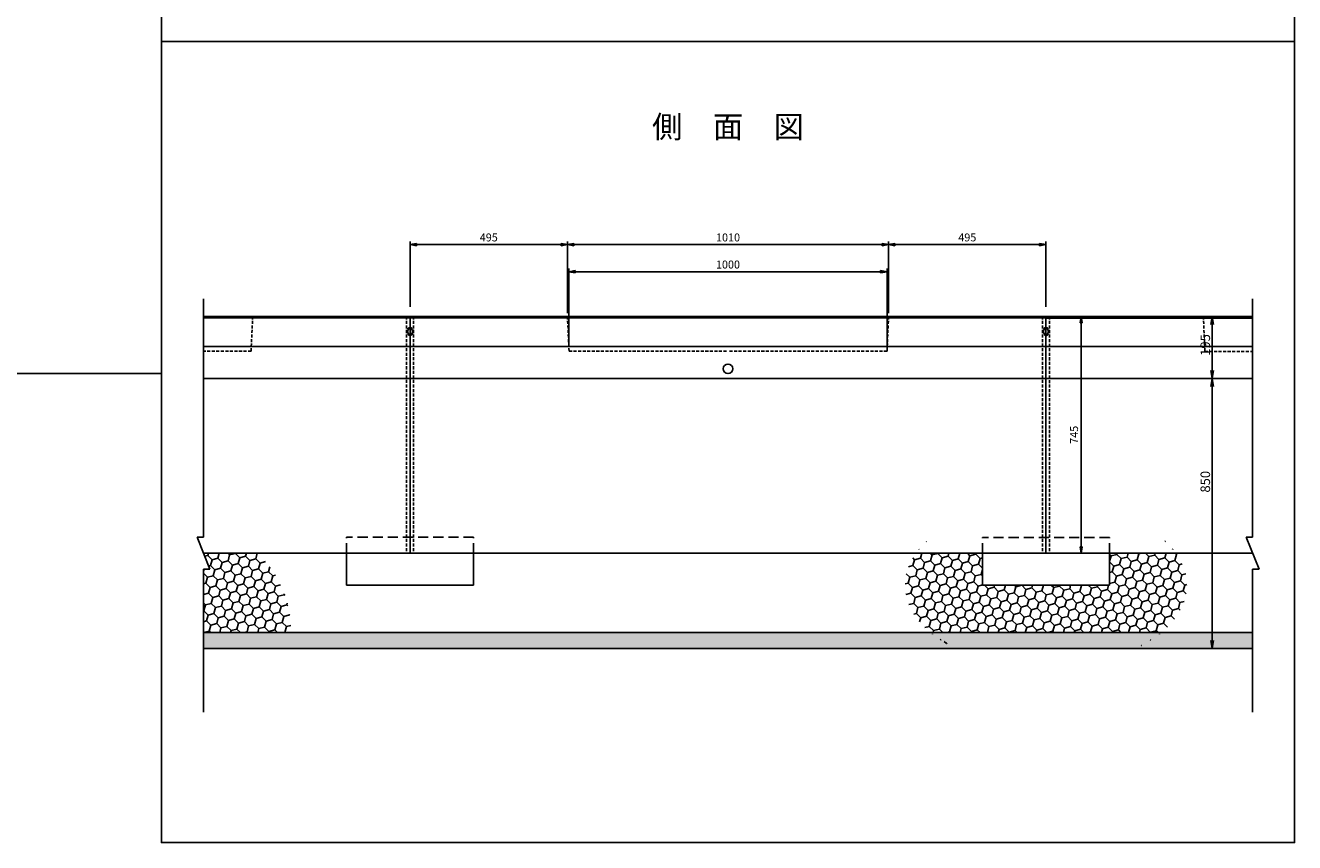
# Model space of a CAD drawing. Extents: x -638 to 7966, y -2400 to 2640.
# Drawn here: x 3974 to 7966, y -2400 to 170 of the extents above; entities that cross this region are included whole.
import ezdxf

# ---------------------------------------------------------------- set-up
doc = ezdxf.new("R2010")
doc.units = 0
doc.linetypes.add('HIDDEN', pattern=[0.375, 0.25, -0.125])
doc.linetypes.add('HIDDEN2', pattern=[4.7625, 3.175, -1.5875])
doc.layers.get('0').update_dxf_attribs({"color": 250, "linetype": 'CONTINUOUS'})
doc.layers.get('DEFPOINTS').update_dxf_attribs({"color": 250, "linetype": 'CONTINUOUS'})
for name, color, linetype in [('KIJUN', 250, 'CONTINUOUS'), ('KL', 5, 'HIDDEN'), ('saiseki', 250, 'CONTINUOUS'), ('SUNPO', 250, 'CONTINUOUS'), ('sunpou', 250, 'CONTINUOUS'), ('TB', 250, 'HIDDEN2')]:
    doc.layers.add(name, color=color, linetype=linetype)
doc.styles.add('BIGFONT', font='simplex', dxfattribs={"bigfont": 'bigfont'})
doc.styles.get("Standard").update_dxf_attribs({"font": 'isocp.shx', "bigfont": 'bigfont.shx'})
doc.styles.add('STYLE1', font='TXT', dxfattribs={"bigfont": 'extfont.shx'})
doc.dimstyles.new('ISO-25', dxfattribs={"dimtxt": 2.5, "dimasz": 2.5, "dimexe": 1.25, "dimexo": 0.625, "dimtad": 1, "dimtih": 1, "dimdec": 4, "dimdsep": 46, "dimtxsty": 'Standard', "dimcen": 2.5, "dimadec": 0, "dimazin": 0, "dimtfac": 1, "dimtdec": 4, "dimtmove": 0, "dimatfit": 3, "dimfxl": 1, "dimtvp": 1, "dimtolj": 1, "dimtzin": 0, "dimarcsym": 0})
doc.dimstyles.new('STYLE10', dxfattribs={"dimscale": 10, "dimtxt": 2.5, "dimasz": 2, "dimexe": 0, "dimexo": 3, "dimgap": 1, "dimtad": 1, "dimdec": 4, "dimzin": 12, "dimdsep": 46, "dimtxsty": 'Standard', "dimblk1": 'CLOSED', "dimblk2": 'CLOSED', "dimsah": 1, "dimcen": 0, "dimclrd": 4, "dimclre": 4, "dimclrt": 2, "dimadec": 0, "dimazin": 0, "dimtfac": 1, "dimtdec": 4, "dimtmove": 0, "dimatfit": 3, "dimldrblk": 'CLOSED', "dimfxl": 1, "dimtolj": 1, "dimtzin": 0, "dimarcsym": 0})

# ---------------------------------------------------------------- blocks, each defined once
blk = doc.blocks.new('_Closed')
at = {"color": 0, "lineweight": -2}
for p, q in [((-1, 0.17), (0, 0)), ((-1, 0.17), (-1, -0.17)), ((0, 0), (-1, -0.17)), ((0, 0), (-1, 0))]:
    blk.add_line(p, q, dxfattribs=at)
blk = doc.blocks.new('*D79')
at = {"layer": 'DEFPOINTS', "color": 0, "ltscale": 3}
for p in [(5678.7, -519.3), (5183.7, -725), (5678.7, -745)]:
    blk.add_point(p, dxfattribs=at)
at = {"layer": 'SUNPO', "ltscale": 3}
for p, q in [((5183.7, -715), (5183.7, -509.3)), ((5678.7, -735), (5678.7, -509.3)), ((5203.7, -519.3), (5658.7, -519.3))]:
    blk.add_line(p, q, dxfattribs=at)
at = {"layer": 'SUNPO', "ltscale": 3, "xscale": 20, "yscale": 20, "zscale": 20, "rotation": 180}
blk.add_blockref('_Closed', (5183.7, -519.3), dxfattribs=at)
at = {"layer": 'SUNPO', "ltscale": 3, "xscale": 20, "yscale": 20, "zscale": 20}
blk.add_blockref('_Closed', (5678.7, -519.3), dxfattribs=at)
at = {"layer": 'SUNPO', "ltscale": 3, "insert": (5431.2, -496.8), "char_height": 25, "attachment_point": 5, "style": 'STYLE1'}
blk.add_mtext('\\A1;495', dxfattribs=at)
blk = doc.blocks.new('*D83')
at = {"layer": 'DEFPOINTS', "color": 0, "ltscale": 3}
for p in [(7183.7, -519.3), (6688.7, -745), (7183.7, -725)]:
    blk.add_point(p, dxfattribs=at)
at = {"layer": 'SUNPO', "ltscale": 3}
for p, q in [((6688.7, -735), (6688.7, -509.3)), ((7183.7, -715), (7183.7, -509.3)), ((6708.7, -519.3), (7163.7, -519.3))]:
    blk.add_line(p, q, dxfattribs=at)
at = {"layer": 'SUNPO', "ltscale": 3, "xscale": 20, "yscale": 20, "zscale": 20, "rotation": 180}
blk.add_blockref('_Closed', (6688.7, -519.3), dxfattribs=at)
at = {"layer": 'SUNPO', "ltscale": 3, "xscale": 20, "yscale": 20, "zscale": 20}
blk.add_blockref('_Closed', (7183.7, -519.3), dxfattribs=at)
at = {"layer": 'SUNPO', "ltscale": 3, "insert": (6936.2, -496.8), "char_height": 25, "attachment_point": 5, "style": 'STYLE1'}
blk.add_mtext('\\A1;495', dxfattribs=at)
blk = doc.blocks.new('*D84')
at = {"layer": 'DEFPOINTS', "color": 0, "ltscale": 3}
for p in [(6688.7, -519.3), (5678.7, -745), (6688.7, -745)]:
    blk.add_point(p, dxfattribs=at)
at = {"layer": 'SUNPO', "ltscale": 3}
for p, q in [((5678.7, -735), (5678.7, -509.3)), ((6688.7, -735), (6688.7, -509.3)), ((5698.7, -519.3), (6668.7, -519.3))]:
    blk.add_line(p, q, dxfattribs=at)
at = {"layer": 'SUNPO', "ltscale": 3, "xscale": 20, "yscale": 20, "zscale": 20, "rotation": 180}
blk.add_blockref('_Closed', (5678.7, -519.3), dxfattribs=at)
at = {"layer": 'SUNPO', "ltscale": 3, "xscale": 20, "yscale": 20, "zscale": 20}
blk.add_blockref('_Closed', (6688.7, -519.3), dxfattribs=at)
at = {"layer": 'SUNPO', "ltscale": 3, "insert": (6183.7, -496.8), "char_height": 25, "attachment_point": 5, "style": 'STYLE1'}
blk.add_mtext('\\A1;1010', dxfattribs=at)
blk = doc.blocks.new('*D85')
at = {"layer": 'DEFPOINTS', "color": 0, "ltscale": 3}
for p in [(6683.7, -604.5), (5683.2, -843.5), (6683.7, -855)]:
    blk.add_point(p, dxfattribs=at)
at = {"layer": 'SUNPO', "ltscale": 3}
for p, q in [((5683.2, -833.5), (5683.2, -594.5)), ((6683.7, -845), (6683.7, -594.5)), ((5703.2, -604.5), (6663.7, -604.5))]:
    blk.add_line(p, q, dxfattribs=at)
at = {"layer": 'SUNPO', "ltscale": 3, "xscale": 20, "yscale": 20, "zscale": 20, "rotation": 180}
blk.add_blockref('_Closed', (5683.2, -604.5), dxfattribs=at)
at = {"layer": 'SUNPO', "ltscale": 3, "xscale": 20, "yscale": 20, "zscale": 20}
blk.add_blockref('_Closed', (6683.7, -604.5), dxfattribs=at)
at = {"layer": 'SUNPO', "ltscale": 3, "insert": (6183.5, -582), "char_height": 25, "attachment_point": 5, "style": 'STYLE1'}
blk.add_mtext('\\A1;1000', dxfattribs=at)
blk = doc.blocks.new('*D86')
at = {"layer": 'DEFPOINTS', "color": 0, "ltscale": 3}
for p in [(7183.7, -745), (7183.7, -1490.2), (7294.6, -1490.2)]:
    blk.add_point(p, dxfattribs=at)
at = {"layer": 'SUNPO', "ltscale": 3}
for p, q in [((7193.7, -745), (7304.6, -745)), ((7294.6, -765), (7294.6, -1470.2)), ((7193.7, -1490.2), (7304.6, -1490.2))]:
    blk.add_line(p, q, dxfattribs=at)
at = {"layer": 'SUNPO', "ltscale": 3, "xscale": 20, "yscale": 20, "zscale": 20}
for p, rotation in [((7294.6, -745), 90), ((7294.6, -1490.2), 270)]:
    blk.add_blockref('_Closed', p, dxfattribs=dict(at, rotation=rotation))
at = {"layer": 'SUNPO', "ltscale": 3, "insert": (7272.1, -1117.6), "char_height": 25, "attachment_point": 5, "rotation": 90, "style": 'STYLE1'}
blk.add_mtext('\\A1;745', dxfattribs=at)
blk = doc.blocks.new('SAE-B')
at = {"layer": 'KIJUN', "ltscale": 3}
for p, q in [((-1000, 0), (1000, 0)), ((-1000, 0), (-1000, -745)), ((1000, 0), (1000, -745)), ((1000, -5), (-1000, -5)), ((1000, -95), (-1000, -95)), ((1000, -195), (-1000, -195)), ((1000, -745), (-1000, -745))]:
    blk.add_line(p, q, dxfattribs=at)
blk.add_circle((0, -165), 15, dxfattribs=at)
for centre, start, end in [((-997.8, -47.5), 102.6804, 257.3196), ((997.7, -47.5), 282.6804, 77.3196)]:
    blk.add_arc(centre, 10.3, start, end, dxfattribs=at)
at = {"layer": 'TB', "ltscale": 3}
for p, q in [((-989, 0), (-989, -745)), ((-505, 0), (-500, -110)), ((505, 0), (500, -110)), ((989, 0), (989, -745)), ((-500, -95), (500, -95)), ((-500, -110), (0, -110)), ((500, -110), (0, -110))]:
    blk.add_line(p, q, dxfattribs=at)
for centre, start, end in [((-1001.6, -47.5), 277.3044, 82.6956), ((1001.6, -47.5), 97.3044, 262.6956)]:
    blk.add_arc(centre, 12.6, start, end, dxfattribs=at)
blk = doc.blocks.new('RAE-A-B')
at = {"linetype": 'HIDDEN2', "ltscale": 10}
for p, q in [((200, 50), (-200, 50)), ((-200, 0), (-200, 50)), ((200, 0), (200, 50))]:
    blk.add_line(p, q, dxfattribs=at)
for p, q in [((-200, 0), (-200, -100)), ((200, 0), (-200, 0)), ((200, 0), (200, -100)), ((200, -100), (-200, -100))]:
    blk.add_line(p, q)
blk = doc.blocks.new('_Open')
at = {"color": 0, "lineweight": -2}
for p, q in [((-1, 0.17), (0, 0)), ((-1, -0.17), (0, 0)), ((0, 0), (-1, 0))]:
    blk.add_line(p, q, dxfattribs=at)
blk = doc.blocks.new('*D90')
at = {"layer": 'DEFPOINTS', "color": 0}
for p in [(7529.4, -940.2), (7562.7, -1789.7), (7706, -1789.7)]:
    blk.add_point(p, dxfattribs=at)
at = {"layer": 'sunpou'}
for p, q in [((7535.6, -940.2), (7718.5, -940.2)), ((7706, -965.2), (7706, -1764.7)), ((7569, -1789.7), (7718.5, -1789.7))]:
    blk.add_line(p, q, dxfattribs=at)
at = {"layer": 'sunpou', "xscale": 25, "yscale": 25, "zscale": 25}
for p, rotation in [((7706, -940.2), 90), ((7706, -1789.7), 270)]:
    blk.add_blockref('_Open', p, dxfattribs=dict(at, rotation=rotation))
at = {"layer": 'sunpou', "insert": (7684.8, -1265.2), "char_height": 30, "attachment_point": 5, "rotation": 90, "style": 'BIGFONT'}
blk.add_mtext('\\A1;850', dxfattribs=at)
blk = doc.blocks.new('*D91')
at = {"layer": 'DEFPOINTS', "color": 0}
for p in [(7508.7, -745.2), (7606.5, -940.2), (7706, -940.2)]:
    blk.add_point(p, dxfattribs=at)
at = {"layer": 'sunpou'}
for p, q in [((7514.9, -745.2), (7718.5, -745.2)), ((7706, -770.2), (7706, -915.2)), ((7612.7, -940.2), (7718.5, -940.2))]:
    blk.add_line(p, q, dxfattribs=at)
at = {"layer": 'sunpou', "xscale": 25, "yscale": 25, "zscale": 25}
for p, rotation in [((7706, -745.2), 90), ((7706, -940.2), 270)]:
    blk.add_blockref('_Open', p, dxfattribs=dict(at, rotation=rotation))
at = {"layer": 'sunpou', "insert": (7684.8, -835), "char_height": 30, "attachment_point": 5, "rotation": 90, "style": 'BIGFONT'}
blk.add_mtext('\\A1;195', dxfattribs=at)

msp = doc.modelspace()

# ---------------------------------------------------------------- hatches: boundary and pattern name
h = msp.add_hatch()
h.set_pattern_fill('AR-SAND', color=256, style=0)
h.set_pattern_definition([(37.5, (4533.687, -1789.732), (-1.60003, 48.9413), [0, -38.608, 0, -43.18, 0, -41.275]), (7.5, (4533.69, -1789.73), (44.9523, 71.6825), [0, -20.828, 0, -34.798, 0, -13.335]), (327.5, (4502.445, -1789.732), (79.09924, 0.1437), [0, -12.7, 0, -45.72, 0, -59.69]), (317.5, (4502.445, -1789.73), (76.3556, 22.293), [0, -6.35, 0, -29.972, 0, -34.29])])
h.paths.add_polyline_path([(6183.687, -1739.732), (4533.687, -1739.732), (4533.687, -1789.732), (6183.687, -1789.732)])
h.paths.add_polyline_path([(7833.687, -1739.732), (6183.687, -1739.732), (6183.687, -1789.732), (7833.687, -1789.732)])
at = {"layer": 'saiseki'}
h = msp.add_hatch(dxfattribs=at)
h.set_pattern_fill('HONEY', color=256, scale=6, angle=15, style=0)
h.set_pattern_definition([(15, (6742.95, -1739.732), (23.3314, 23.3314), [19.05, -38.1]), (135, (6742.95, -1739.732), (-31.87127, 8.53988), [19.05, -38.1]), (75, (6742.95, -1739.732), (-8.53988, 31.87127), [-38.1, 19.05])])
edge = h.paths.add_edge_path()
edge.add_ellipse((7183.687, -1590.221), major_axis=(-443.332, 0), ratio=0.58715748, start_angle=144.944545, end_angle=202.591841)
edge.add_line((7593, -1490.221), (7383.687, -1490.221))
edge.add_line((7383.687, -1490.221), (7383.687, -1590.221))
edge.add_line((7383.687, -1590.221), (6983.687, -1590.221))
edge.add_line((6983.687, -1590.221), (6983.687, -1489.977))
edge.add_line((6983.687, -1489.977), (6774.548, -1489.977))
edge.add_ellipse((7183.687, -1590.221), major_axis=(-443.332, 0), ratio=0.58715748, start_angle=337.349913, end_angle=395.055455)
edge.add_line((6820.777, -1739.732), (7546.597, -1739.732))
h = msp.add_hatch(dxfattribs=at)
h.set_pattern_fill('HONEY', color=256, scale=6, angle=15, style=0)
h.set_pattern_definition([(15, (4533.687, -1739.732), (23.3314, 23.3314), [19.05, -38.1]), (135, (4533.687, -1739.732), (-31.8713, 8.5399), [19.05, -38.1]), (75, (4533.687, -1739.732), (-8.5399, 31.8713), [-38.1, 19.05])])
edge = h.paths.add_edge_path()
edge.add_ellipse((4525.089, -1739.732), major_axis=(0, 320.62), ratio=0.88742926, start_angle=270, end_angle=321.167037)
edge.add_line((4703.503, -1489.977), (4533.687, -1489.977))
edge.add_line((4533.687, -1489.977), (4553.687, -1539.977))
edge.add_line((4553.687, -1539.977), (4533.687, -1539.977))
edge.add_line((4533.687, -1539.977), (4533.687, -1739.732))
edge.add_line((4533.687, -1739.732), (4809.617, -1739.732))

# ---------------------------------------------------------------- linework, layer by layer
for p, q in [((4533.687, -1439.977), (4533.687, -689.977)), ((7833.687, -1439.977), (7833.687, -690.221)), ((4533.687, -1439.977), (4513.687, -1439.977)), ((4553.687, -1539.977), (4513.687, -1439.977)), ((7833.687, -1439.977), (7813.687, -1439.977)), ((7853.687, -1539.977), (7813.687, -1439.977)), ((4533.687, -1989.977), (4533.687, -1539.977)), ((4533.687, -1539.977), (4553.687, -1539.977)), ((7833.687, -1989.977), (7833.687, -1539.977)), ((7833.687, -1539.977), (7853.687, -1539.977))]:
    msp.add_line(p, q)
at = {"ltscale": 8}
for p, q in [((4533.687, -1739.732), (7833.687, -1739.732)), ((4533.687, -1789.732), (7833.687, -1789.732))]:
    msp.add_line(p, q, dxfattribs=at)
at = {"layer": 'KIJUN', "ltscale": 3}
for p, q in [((4533.687, -744.977), (5183.687, -744.977)), ((5183.687, -749.977), (4533.687, -749.977)), ((5183.687, -744.977), (5183.687, -1489.977)), ((7183.687, -745.221), (7833.687, -745.221)), ((7183.687, -745.221), (7183.687, -1490.221)), ((7833.687, -750.221), (7183.687, -750.221)), ((5183.687, -839.977), (4533.687, -839.977)), ((7833.687, -840.221), (7183.687, -840.221)), ((5183.687, -939.977), (4533.687, -939.977)), ((7833.687, -940.221), (7183.687, -940.221)), ((5183.687, -1489.977), (4533.687, -1489.977)), ((7833.687, -1490.221), (7183.687, -1490.221))]:
    msp.add_line(p, q, dxfattribs=at)
for centre, start, end in [((5181.437, -792.477), 282.680383, 77.319617), ((7185.937, -792.721), 102.680383, 257.319617)]:
    msp.add_arc(centre, 10.25, start, end, dxfattribs=at)
at = {"layer": 'KL', "color": 0, "linetype": 'ByBlock', "ltscale": 2}
for points in [[(4401.687, 2639.779), (4401.687, -924.221), (1881.687, -924.221), (1881.687, 2639.779)], [(4401.687, 2639.779), (7965.687, 2639.779), (7965.687, 119.779), (4401.687, 119.779)], [(4401.687, 119.779), (7965.687, 119.779), (7965.687, -2400.221), (4401.687, -2400.221)]]:
    msp.add_lwpolyline(points, close=True, dxfattribs=at)
at = {"layer": 'TB', "ltscale": 3}
for p, q in [((4688.687, -744.977), (4683.687, -854.977)), ((5172.687, -744.977), (5172.687, -1489.977)), ((7194.687, -745.221), (7194.687, -1490.221)), ((7678.687, -745.221), (7683.687, -855.221)), ((4533.687, -839.977), (4683.687, -839.977)), ((4683.687, -854.977), (4533.687, -854.977)), ((7683.687, -840.221), (7833.687, -840.221)), ((7683.687, -855.221), (7833.687, -855.221))]:
    msp.add_line(p, q, dxfattribs=at)
for centre, start, end in [((5185.29, -792.477), 97.304446, 262.695554), ((7182.085, -792.721), 277.304446, 82.695554)]:
    msp.add_arc(centre, 12.602, start, end, dxfattribs=at)

# ---------------------------------------------------------------- block references
for name, p in [('SAE-B', (6183.687, -744.977)), ('RAE-A-B', (5183.687, -1489.977)), ('RAE-A-B', (7183.687, -1490.221))]:
    msp.add_blockref(name, p)

# ---------------------------------------------------------------- texts
at = {"layer": 'SUNPO', "ltscale": 3, "insert": (6183.687, -157.839), "char_height": 70, "attachment_point": 5, "style": 'STYLE1'}
msp.add_mtext('側\u3000面\u3000図', dxfattribs=at)

# ---------------------------------------------------------------- dimensions: what is measured, and where the dimension line sits
at = {"layer": 'SUNPO', "ltscale": 3}
dim = msp.add_linear_dim(base=(5678.687, -519.332), p1=(5183.687, -724.977), p2=(5678.687, -744.977), dimstyle='STYLE10', override={"dimtxt": 2.5, "dimasz": 2, "dimexe": 1, "dimexo": 1, "dimdec": 0, "dimzin": 13, "dimtxsty": 'STYLE1', "dimclrd": 256, "dimclre": 256, "dimclrt": 256, "dimtdec": 0, "dimtofl": 0, "dimtzin": 1, "dimlwd": 65535, "dimlwe": 65535}, dxfattribs=at)
dim.commit()
dim.dimension.update_dxf_attribs({"geometry": '*D79', "text_midpoint": (5431.187, -519.332), "dimtype": 160})
for base, p1, p2, picture, middle in [((6688.687, -519.332), (5678.687, -744.977), (6688.687, -744.977), '*D84', (6183.687, -496.832)), ((7183.687, -519.332), (6688.687, -744.977), (7183.687, -724.977), '*D83', (6936.187, -496.832)), ((6683.687, -604.546), (5683.25, -843.477), (6683.687, -854.977), '*D85', (6183.469, -582.046))]:
    dim = msp.add_linear_dim(base=base, p1=p1, p2=p2, dimstyle='STYLE10', override={"dimtxt": 2.5, "dimasz": 2, "dimexe": 1, "dimexo": 1, "dimdec": 0, "dimzin": 13, "dimtxsty": 'STYLE1', "dimclrd": 256, "dimclre": 256, "dimclrt": 256, "dimtdec": 0, "dimtofl": 0, "dimtzin": 1, "dimlwd": 65535, "dimlwe": 65535}, dxfattribs=at)
    dim.commit()
    dim.dimension.update_dxf_attribs({"geometry": picture, "text_midpoint": middle})
dim = msp.add_linear_dim(base=(7294.623, -1490.221), p1=(7183.687, -744.977), p2=(7183.687, -1490.221), angle=90, dimstyle='STYLE10', override={"dimtxt": 2.5, "dimasz": 2, "dimexe": 1, "dimexo": 1, "dimdec": 0, "dimzin": 13, "dimtxsty": 'STYLE1', "dimclrd": 256, "dimclre": 256, "dimclrt": 256, "dimtdec": 0, "dimtofl": 0, "dimtzin": 1, "dimlwd": 65535, "dimlwe": 65535}, dxfattribs=at)
dim.commit()
dim.dimension.update_dxf_attribs({"geometry": '*D86', "text_midpoint": (7272.123, -1117.599)})
at = {"layer": 'sunpou'}
for base, p1, p2, picture, middle in [((7706.041, -940.221), (7508.687, -745.221), (7606.45, -940.221), '*D91', (7706.041, -835.048)), ((7706.041, -1789.732), (7529.376, -940.221), (7562.72, -1789.732), '*D90', (7706.041, -1265.221))]:
    dim = msp.add_linear_dim(base=base, p1=p1, p2=p2, angle=90, dimstyle='ISO-25', override={"dimscale": 10, "dimtxt": 3, "dimtih": 0, "dimdec": 0, "dimtxsty": 'BIGFONT', "dimblk": 'Open', "dimclrd": 256, "dimclre": 256, "dimclrt": 256, "dimtdec": 0, "dimldrblk": 'Open', "dimlwd": 65535, "dimlwe": 65535}, dxfattribs=at)
    dim.commit()
    dim.dimension.update_dxf_attribs({"geometry": picture, "text_midpoint": middle, "dimtype": 160})

doc.saveas('drawing.dxf')
